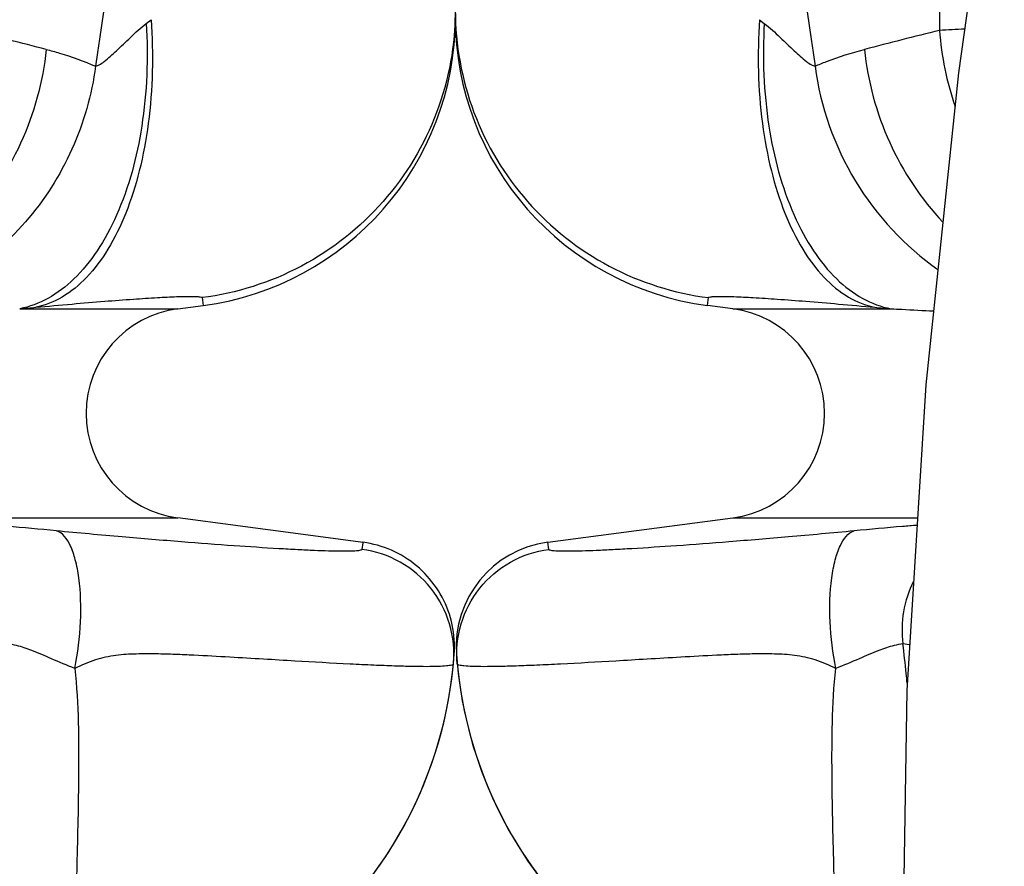
# Model space of a CAD drawing. Units: millimetres. Extents: x 182 to 5582, y 154 to 4117.
# Drawn here: x 1537 to 1723, y 2217 to 2377 of the extents above; entities that cross this region are included whole.
import ezdxf

# ---------------------------------------------------------------- set-up
doc = ezdxf.new("R2010")
doc.units = ezdxf.units.MM
doc.header["$LTSCALE"] = 10
doc.layers.add('BEZUGSACHSEN', color=7, linetype='Continuous')
doc.layers.add('RUNDUNGEN', color=7, linetype='Continuous')

msp = doc.modelspace()

# ---------------------------------------------------------------- linework, layer by layer
at = {"color": 7, "linetype": 'Continuous'}
for p, q in [((1566.638, 2322.357), (1571.428, 2322.987)), ((1671.859, 2322.357), (1667.069, 2322.987)), ((1601.768, 2278.074), (1566.638, 2282.699)), ((1636.79, 2278.082), (1671.859, 2282.699))]:
    msp.add_line(p, q, dxfattribs=at)
at = {"color": 9, "linetype": 'Continuous'}
for p, q in [((738.406, 2282.699), (1566.638, 2282.699)), ((1671.859, 2282.699), (1706.881, 2282.699))]:
    msp.add_line(p, q, dxfattribs=at)
at = {"color": 7, "linetype": 'Continuous'}
msp.add_lwpolyline([(1808.509, 3020.528), (1807.675, 2965.802), (1804.094, 2908.598), (1797.913, 2849.952), (1789.533, 2790.392), (1779.461, 2730.348), (1768.217, 2669.886), (1756.365, 2609.154), (1744.499, 2548.325), (1733.206, 2487.534), (1723.082, 2427.047), (1714.671, 2367.097), (1708.457, 2307.938), (1704.839, 2249.999), (1703.993, 2194.528)], dxfattribs=at)
for centre, start, end in [((1569.248, 2302.528), 97.5, 262.5), ((1669.248, 2302.528), 277.5, 82.5)]:
    msp.add_arc(centre, 20, start, end, dxfattribs=at)
at = {"layer": 'BEZUGSACHSEN', "color": 7, "linetype": 'Continuous'}
for centre, start, end in [((1539.248, 2262.528), 290.78839, 354.61448), ((1699.248, 2262.528), 185.38552, 263.75292)]:
    msp.add_arc(centre, 80, start, end, dxfattribs=at)
at = {"layer": 'RUNDUNGEN', "color": 9, "linetype": 'Continuous'}
for p, q in [((1560.664, 2376.453), (1561.566, 2377.168)), ((1676.93, 2377.168), (1677.833, 2376.453)), ((1571.249, 2324.465), (1571.427, 2322.987)), ((1667.069, 2322.987), (1667.248, 2324.465)), ((1536.656, 2322.357), (1566.638, 2322.357)), ((1671.859, 2322.357), (1701.841, 2322.357)), ((1601.698, 2278.01), (1601.538, 2276.725)), ((1601.706, 2278.082), (1601.698, 2278.01)), ((1636.959, 2276.725), (1636.79, 2278.082)), ((1705.376, 2258.647), (1704.112, 2258.836))]:
    msp.add_line(p, q, dxfattribs=at)
at = {"layer": 'RUNDUNGEN', "color": 7, "linetype": 'Continuous'}
for p, q in [((1636.79, 2278.082), (1671.859, 2282.699)), ((1602.444, 2277.971), (1601.706, 2278.082))]:
    msp.add_line(p, q, dxfattribs=at)
msp.add_lwpolyline([(1619.045, 2256.828), (1619.083, 2257.529), (1619.096, 2258.231), (1619.084, 2258.932), (1619.048, 2259.633), (1618.988, 2260.333), (1618.902, 2261.029), (1618.793, 2261.722), (1618.659, 2262.411), (1618.501, 2263.095), (1618.319, 2263.773), (1618.114, 2264.444), (1617.885, 2265.108), (1617.633, 2265.763), (1617.358, 2266.408), (1617.06, 2267.044), (1616.741, 2267.669), (1616.4, 2268.282), (1616.037, 2268.883), (1615.654, 2269.471), (1615.25, 2270.045), (1614.826, 2270.605), (1614.383, 2271.149), (1613.922, 2271.677), (1613.441, 2272.189), (1612.944, 2272.684), (1612.429, 2273.161), (1611.898, 2273.619), (1611.351, 2274.059), (1610.788, 2274.479), (1610.212, 2274.88), (1609.622, 2275.259), (1609.019, 2275.618), (1608.403, 2275.956), (1607.776, 2276.271), (1607.139, 2276.565), (1606.491, 2276.836), (1605.835, 2277.084), (1605.17, 2277.309), (1604.498, 2277.51), (1603.819, 2277.688), (1603.134, 2277.841), (1602.444, 2277.971)], dxfattribs=at)
for centre, radius, start, end in [((1564.248, 2377.517), 55, 277.5, 0), ((1674.248, 2377.517), 55, 180, 262.5), ((1639.401, 2258.253), 20, 97.5, 184.08546), ((1539.248, 2262.528), 80, 290.78701, 355.91453), ((1699.248, 2262.528), 80, 184.08546, 263.75292)]:
    msp.add_arc(centre, radius, start, end, dxfattribs=at)
at = {"layer": 'RUNDUNGEN', "color": 9, "linetype": 'Continuous'}
for centre, radius, start, end in [((1178.083, 964.367), 1453.38, 75.5122, 76.090541), ((2058.504, 971.916), 1445.594, 103.907904, 104.489362), ((1725.541, 2141.705), 233.875, 92.38055, 93.55505), ((1769.265, 2379.601), 58.397, 184.39123, 198.84782), ((1465.934, 3106.365), 787.191, 275.154406, 275.377918), ((1773.955, 3121.471), 802.361, 264.624195, 264.843481), ((1724.299, 2261.511), 20.363, 153.14565, 187.54705)]:
    msp.add_arc(centre, radius, start, end, dxfattribs=at)
for points, knots in [([(1715.655, 3046.228), (1716.451, 3018.226), (1717.953, 2962.16), (1719.363, 2877.99), (1719.6, 2793.736), (1718.605, 2709.52), (1716.617, 2625.461), (1714.118, 2541.673), (1711.828, 2458.266), (1711.054, 2402.784), (1711.039, 2375.13)], [0, 0, 0, 0, 0.1252027, 0.2506671, 0.3762347, 0.5017557, 0.6270766, 0.7520257, 0.8764045, 1, 1, 1, 1]), ([(1580.302, 3034.239), (1585.476, 2978.764), (1591.008, 2895.208), (1591.324, 2783.629), (1587.997, 2700.002), (1581.682, 2616.69), (1570.214, 2506.036), (1559.087, 2423.364), (1551.052, 2368.348)], [0, 0, 0, 0, 0.2500874, 0.3754608, 0.5006968, 0.6256528, 0.750433, 1, 1, 1, 1]), ([(1658.195, 3034.239), (1653.021, 2978.764), (1647.489, 2895.208), (1647.172, 2783.629), (1650.5, 2700.002), (1656.814, 2616.69), (1668.282, 2506.036), (1679.41, 2423.364), (1687.445, 2368.348)], [0, 0, 0, 0, 0.2500874, 0.3754608, 0.5006968, 0.6256528, 0.750433, 1, 1, 1, 1]), ([(1619.248, 2378.994), (1619.248, 2372.418), (1616.837, 2359.144), (1606.44, 2341.884), (1590.637, 2329.381), (1577.774, 2325.302), (1571.249, 2324.465)], [0, 0, 0, 0, 0.249955, 0.4999348, 0.7499518, 1, 1, 1, 1]), ([(1619.248, 2378.994), (1619.248, 2372.418), (1621.66, 2359.144), (1632.056, 2341.884), (1647.86, 2329.381), (1660.723, 2325.302), (1667.248, 2324.465)], [0, 0, 0, 0, 0.249955, 0.4999348, 0.7499518, 1, 1, 1, 1]), ([(1560.664, 2376.453), (1561.041, 2369.96), (1560.56, 2357.528), (1556.725, 2342.92), (1551.668, 2333.428), (1547.296, 2328.002), (1542.29, 2324.144), (1538.518, 2322.72), (1536.656, 2322.357)], [0, 0, 0, 0, 0.3072772, 0.5836104, 0.704671, 0.813134, 0.9103747, 1, 1, 1, 1]), ([(1561.566, 2377.168), (1562.018, 2370.626), (1561.814, 2360.931), (1559.562, 2348.689), (1557.039, 2340.646), (1553.722, 2333.786), (1549.691, 2328.317), (1545.033, 2324.427), (1541.466, 2322.992), (1539.713, 2322.639)], [0, 0, 0, 0, 0.3128827, 0.4586129, 0.5929372, 0.7138255, 0.8206268, 0.9146889, 1, 1, 1, 1]), ([(1551.052, 2368.348), (1551.298, 2368.395), (1551.874, 2368.663), (1553.221, 2369.606), (1555.148, 2371.405), (1557.712, 2373.906), (1559.62, 2375.625), (1560.664, 2376.453)], [0, 0, 0, 0, 0.0593451, 0.1479864, 0.3910364, 0.6833112, 1, 1, 1, 1]), ([(1676.93, 2377.168), (1676.479, 2370.626), (1676.683, 2360.931), (1678.935, 2348.689), (1681.458, 2340.646), (1684.775, 2333.786), (1688.806, 2328.317), (1693.464, 2324.427), (1697.03, 2322.992), (1698.783, 2322.639)], [0, 0, 0, 0, 0.3128828, 0.4586129, 0.5929373, 0.7138255, 0.8206268, 0.9146888, 1, 1, 1, 1]), ([(1677.833, 2376.453), (1677.455, 2369.96), (1677.937, 2357.528), (1681.772, 2342.92), (1686.829, 2333.428), (1691.2, 2328.002), (1696.206, 2324.144), (1699.979, 2322.72), (1701.841, 2322.357)], [0, 0, 0, 0, 0.3072772, 0.5836104, 0.704671, 0.813134, 0.9103747, 1, 1, 1, 1]), ([(1677.833, 2376.453), (1678.877, 2375.625), (1680.785, 2373.906), (1683.348, 2371.405), (1685.276, 2369.606), (1686.623, 2368.663), (1687.199, 2368.395), (1687.445, 2368.348)], [0, 0, 0, 0, 0.3166689, 0.6089342, 0.8520016, 0.9406505, 1, 1, 1, 1]), ([(1541.68, 2371.532), (1541.039, 2365.419), (1537.762, 2353.356), (1527.394, 2337.921), (1512.716, 2326.804), (1501.019, 2323.127), (1495.117, 2322.357)], [0, 0, 0, 0, 0.2536946, 0.5055665, 0.7543191, 1, 1, 1, 1]), ([(1541.68, 2371.532), (1542.521, 2371.314), (1545.701, 2370.43), (1548.818, 2369.311), (1551.052, 2368.348)], [0, 0, 0, 0, 0.2629785, 1, 1, 1, 1]), ([(1687.445, 2368.348), (1688.164, 2368.658), (1691.222, 2369.904), (1694.379, 2370.902), (1696.816, 2371.532)], [0, 0, 0, 0, 0.2373948, 1, 1, 1, 1]), ([(1696.816, 2371.532), (1697.452, 2365.468), (1700.679, 2353.508), (1707.555, 2343.195), (1711.694, 2338.777)], [0, 0, 0, 0, 0.5017742, 1, 1, 1, 1]), ([(1551.052, 2368.348), (1550.328, 2362.939), (1547.288, 2352.279), (1538.383, 2338.34), (1525.913, 2327.607), (1515.862, 2323.211), (1510.677, 2321.827)], [0, 0, 0, 0, 0.2516967, 0.5028871, 0.7525007, 1, 1, 1, 1]), ([(1687.445, 2368.348), (1688.465, 2360.725), (1693.684, 2345.781), (1704.49, 2334.195), (1710.752, 2329.802)], [0, 0, 0, 0, 0.5013802, 1, 1, 1, 1]), ([(1539.713, 2322.639), (1542.002, 2322.854), (1546.355, 2323.25), (1552.519, 2323.768), (1557.918, 2324.177), (1562.463, 2324.474), (1565.686, 2324.637), (1567.782, 2324.702), (1568.984, 2324.717), (1569.914, 2324.707), (1570.617, 2324.661), (1570.999, 2324.611), (1571.242, 2324.525), (1571.249, 2324.465)], [0, 0, 0, 0, 0.2178081, 0.4142466, 0.5861683, 0.7308314, 0.8459434, 0.8918365, 0.9297113, 0.9594356, 0.980933, 0.9942418, 1, 1, 1, 1]), ([(1667.248, 2324.465), (1667.255, 2324.525), (1667.498, 2324.611), (1667.88, 2324.661), (1668.583, 2324.707), (1669.513, 2324.717), (1670.714, 2324.702), (1672.81, 2324.637), (1676.033, 2324.474), (1680.579, 2324.177), (1685.977, 2323.768), (1692.141, 2323.25), (1696.495, 2322.854), (1698.783, 2322.639)], [0, 0, 0, 0, 0.0057582, 0.019067, 0.0405644, 0.0702887, 0.1081635, 0.1540566, 0.2691686, 0.4138317, 0.5857534, 0.7821919, 1, 1, 1, 1]), ([(1701.841, 2322.357), (1702.538, 2322.325), (1705.234, 2322.193), (1707.93, 2322.044), (1709.929, 2321.948)], [0, 0, 0, 0, 0.2585337, 1, 1, 1, 1]), ([(1543.607, 2280.252), (1540.48, 2280.564), (1534.734, 2281.09), (1527.915, 2281.563), (1523.355, 2281.741), (1520.748, 2281.772), (1518.755, 2281.709), (1517.634, 2281.597), (1517.191, 2281.5)], [0, 0, 0, 0, 0.3560102, 0.6534869, 0.7740445, 0.8729779, 0.9486503, 1, 1, 1, 1]), ([(1706.795, 2281.289), (1705.876, 2281.224), (1701.904, 2280.921), (1697.937, 2280.556), (1694.89, 2280.252)], [0, 0, 0, 0, 0.2313433, 1, 1, 1, 1]), ([(1601.538, 2276.725), (1601.533, 2276.687), (1601.434, 2276.607), (1601.086, 2276.509), (1600.323, 2276.422), (1599.06, 2276.376), (1597.302, 2276.374), (1595.071, 2276.423), (1592.37, 2276.521), (1589.216, 2276.671), (1584.147, 2276.954), (1576.812, 2277.44), (1566.916, 2278.188), (1555.677, 2279.134), (1547.76, 2279.837), (1543.607, 2280.252)], [0, 0, 0, 0, 0.0019986, 0.0056793, 0.01913, 0.0409713, 0.0711847, 0.1096518, 0.1561966, 0.2105972, 0.2725901, 0.4181037, 0.5898961, 0.7846641, 1, 1, 1, 1]), ([(1547.116, 2254.179), (1547.7, 2257.089), (1548.373, 2262.82), (1548.221, 2269.745), (1547.316, 2274.614), (1546.285, 2277.763), (1544.832, 2279.914), (1543.607, 2280.252)], [0, 0, 0, 0, 0.3246009, 0.6282762, 0.7559515, 0.8610448, 1, 1, 1, 1]), ([(1694.89, 2280.252), (1690.737, 2279.837), (1682.819, 2279.134), (1671.581, 2278.188), (1661.685, 2277.44), (1654.349, 2276.954), (1649.281, 2276.671), (1646.127, 2276.521), (1643.426, 2276.423), (1641.194, 2276.374), (1639.437, 2276.376), (1638.174, 2276.422), (1637.411, 2276.509), (1637.063, 2276.607), (1636.964, 2276.687), (1636.959, 2276.725)], [0, 0, 0, 0, 0.2153355, 0.4101033, 0.5818956, 0.7274093, 0.7894024, 0.8438031, 0.890348, 0.9288151, 0.9590287, 0.98087, 0.9943206, 0.9980014, 1, 1, 1, 1]), ([(1691.381, 2254.179), (1690.796, 2257.089), (1690.123, 2262.82), (1690.275, 2269.745), (1691.181, 2274.614), (1692.212, 2277.763), (1693.665, 2279.914), (1694.89, 2280.252)], [0, 0, 0, 0, 0.3246009, 0.6282762, 0.7559515, 0.8610448, 1, 1, 1, 1]), ([(1618.895, 2255.019), (1619.134, 2257.553), (1618.625, 2262.766), (1614.992, 2269.689), (1609.037, 2274.756), (1604.062, 2276.4), (1601.538, 2276.725)], [0, 0, 0, 0, 0.249959, 0.4999416, 0.7499582, 1, 1, 1, 1]), ([(1619.602, 2255.019), (1619.363, 2257.553), (1619.871, 2262.766), (1623.505, 2269.689), (1629.46, 2274.756), (1634.434, 2276.4), (1636.959, 2276.725)], [0, 0, 0, 0, 0.249959, 0.4999416, 0.7499582, 1, 1, 1, 1]), ([(1547.116, 2254.179), (1545.619, 2254.73), (1542.908, 2255.89), (1539.296, 2257.514), (1536.502, 2258.423), (1534.953, 2258.775), (1534.384, 2258.836)], [0, 0, 0, 0, 0.3520707, 0.6507023, 0.8736919, 1, 1, 1, 1]), ([(1704.112, 2258.836), (1703.544, 2258.775), (1701.994, 2258.423), (1699.201, 2257.514), (1695.588, 2255.89), (1692.878, 2254.73), (1691.381, 2254.179)], [0, 0, 0, 0, 0.1263081, 0.3492978, 0.6479293, 1, 1, 1, 1]), ([(1704.926, 2251.379), (1704.866, 2251.993), (1704.62, 2254.481), (1704.344, 2256.967), (1704.112, 2258.836)], [0, 0, 0, 0, 0.2467268, 1, 1, 1, 1]), ([(1618.895, 2255.019), (1618.891, 2254.969), (1618.775, 2254.859), (1618.341, 2254.721), (1617.399, 2254.595), (1615.831, 2254.517), (1613.65, 2254.492), (1610.878, 2254.528), (1607.524, 2254.624), (1603.606, 2254.778), (1597.314, 2255.078), (1590.347, 2255.473), (1582.739, 2255.929), (1576.354, 2256.311), (1570.77, 2256.621), (1566.103, 2256.825), (1562.458, 2256.932), (1558.712, 2256.934), (1554.853, 2256.72), (1550.884, 2255.917), (1548.395, 2254.751), (1547.116, 2254.179)], [0, 0, 0, 0, 0.0020837, 0.0057743, 0.0191807, 0.0409558, 0.0710951, 0.1094795, 0.1559268, 0.2102056, 0.2720403, 0.4170708, 0.4995261, 0.588067, 0.6822686, 0.7313688, 0.7817577, 0.8334523, 0.8866199, 0.9418816, 1, 1, 1, 1]), ([(1691.381, 2254.179), (1690.101, 2254.751), (1687.613, 2255.917), (1683.644, 2256.72), (1679.785, 2256.934), (1676.039, 2256.932), (1672.394, 2256.825), (1667.727, 2256.621), (1662.143, 2256.311), (1655.758, 2255.929), (1648.149, 2255.473), (1641.182, 2255.078), (1634.891, 2254.778), (1630.973, 2254.624), (1627.619, 2254.528), (1624.847, 2254.492), (1622.666, 2254.517), (1621.098, 2254.595), (1620.156, 2254.721), (1619.722, 2254.859), (1619.606, 2254.969), (1619.602, 2255.019)], [0, 0, 0, 0, 0.0581184, 0.1133798, 0.1665473, 0.2182418, 0.2686306, 0.3177308, 0.4119322, 0.5004731, 0.5829284, 0.7279591, 0.7897939, 0.8440728, 0.8905203, 0.9289047, 0.9590441, 0.9808193, 0.9942257, 0.9979163, 1, 1, 1, 1]), ([(1547.116, 2254.179), (1547.486, 2250.768), (1547.836, 2244.105), (1547.853, 2231.645), (1547.524, 2217.865), (1547.115, 2203.781), (1546.919, 2195.487), (1546.912, 2191.945)], [0, 0, 0, 0, 0.1653237, 0.321056, 0.600346, 0.8293376, 1, 1, 1, 1]), ([(1691.584, 2192.02), (1691.576, 2195.564), (1691.379, 2203.855), (1690.971, 2217.928), (1690.643, 2231.688), (1690.662, 2244.125), (1691.012, 2250.775), (1691.381, 2254.179)], [0, 0, 0, 0, 0.1709638, 0.4000315, 0.6792059, 0.8348225, 1, 1, 1, 1])]:
    msp.add_open_spline(points, degree=3, knots=knots, dxfattribs=at)

doc.saveas('drawing.dxf')
